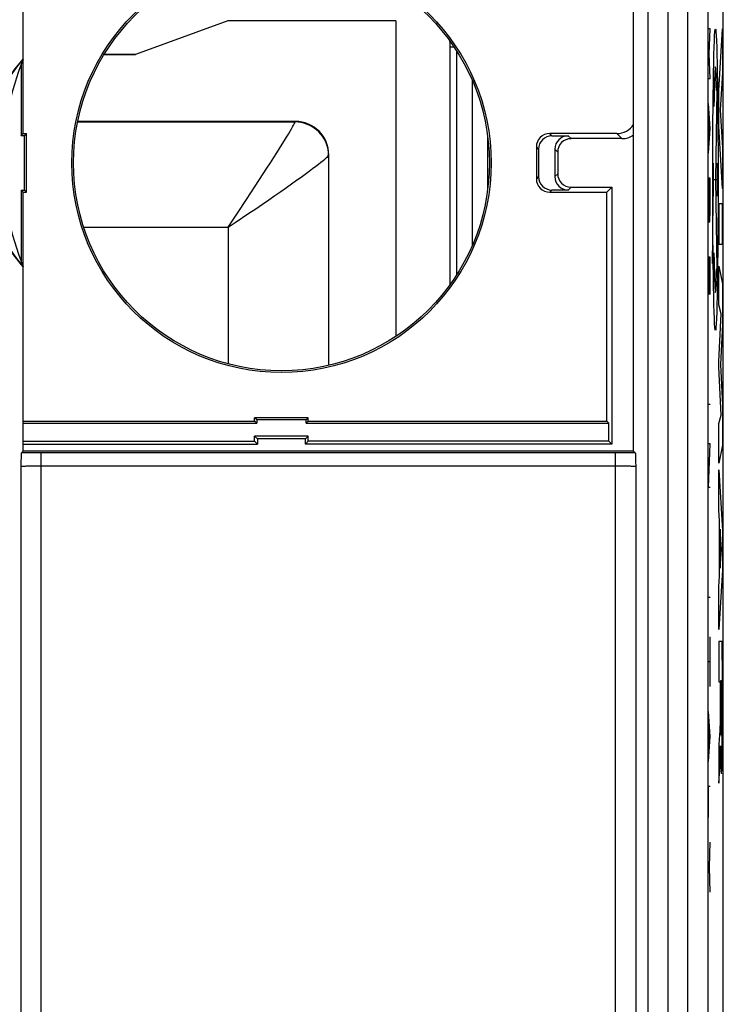
# Model space of a CAD drawing. Units: millimetres. Extents: x 134.4 to 156.8, y 94.4 to 143.4.
# Drawn here: x 146.3 to 156.8, y 120.4 to 135 of the extents above; entities that cross this region are included whole.
import ezdxf

# ---------------------------------------------------------------- set-up
doc = ezdxf.new("R2010")
doc.units = ezdxf.units.MM
doc.header["$LTSCALE"] = 16.335
doc.layers.get('0').update_dxf_attribs({"linetype": 'CONTINUOUS'})
for name, color, linetype in [('ASSI', 7, 'CONTINUOUS'), ('CURVE', 7, 'CONTINUOUS'), ('RACCORDO', 7, 'CONTINUOUS')]:
    doc.layers.add(name, color=color, linetype=linetype)

msp = doc.modelspace()

# ---------------------------------------------------------------- linework, layer by layer
at = {"color": 7, "linetype": 'CONTINUOUS'}
for p, q in [((146.329, 133.344), (146.329, 138.306)), ((155.429, 128.606), (155.429, 136.861)), ((156.766, 101.102), (156.766, 136.711)), ((149.379, 135.023), (148.005, 134.523)), ((151.886, 135.023), (149.379, 135.023)), ((151.886, 135.023), (151.886, 130.319)), ((147.534, 134.523), (148.005, 134.523)), ((146.296, 134.37), (146.296, 133.311)), ((146.296, 133.311), (146.329, 133.344)), ((146.346, 133.311), (146.296, 133.311)), ((146.329, 133.344), (146.379, 133.344)), ((146.346, 133.311), (146.379, 133.344)), ((146.346, 132.501), (146.346, 133.311)), ((146.379, 132.468), (146.379, 133.344)), ((155.179, 133.344), (154.179, 133.344)), ((154.212, 133.311), (154.454, 133.311)), ((155.256, 133.268), (154.497, 133.268)), ((153.979, 133.144), (153.979, 132.668)), ((154.012, 133.111), (154.012, 132.701)), ((154.254, 133.111), (154.254, 132.701)), ((154.297, 133.068), (154.297, 132.745)), ((146.296, 132.501), (146.296, 131.443)), ((146.296, 132.501), (146.329, 132.468)), ((146.296, 132.501), (146.346, 132.501)), ((146.329, 128.606), (146.329, 132.468)), ((146.329, 132.468), (146.379, 132.468)), ((146.346, 132.501), (146.379, 132.468)), ((154.179, 132.468), (155.029, 132.468)), ((154.454, 132.501), (154.212, 132.501)), ((154.497, 132.545), (155.106, 132.545)), ((155.029, 132.468), (155.106, 132.545)), ((155.029, 129.056), (155.029, 132.468)), ((155.106, 132.545), (155.106, 128.713)), ((149.779, 129.056), (149.779, 129.106)), ((150.579, 129.106), (149.779, 129.106)), ((149.812, 129.073), (149.779, 129.106)), ((150.546, 129.073), (150.579, 129.106)), ((150.579, 129.056), (150.579, 129.106)), ((146.329, 129.056), (149.779, 129.056)), ((146.329, 129.023), (149.812, 129.023)), ((149.812, 129.023), (149.779, 129.056)), ((149.812, 129.073), (149.812, 129.023)), ((150.546, 129.073), (149.812, 129.073)), ((150.546, 129.023), (150.546, 129.073)), ((150.546, 129.023), (150.579, 129.056)), ((150.546, 129.023), (155.062, 129.023)), ((150.579, 129.056), (155.029, 129.056)), ((155.062, 129.023), (155.029, 129.056)), ((155.062, 128.756), (155.062, 129.023)), ((149.779, 128.756), (149.779, 128.831)), ((150.579, 128.831), (149.779, 128.831)), ((149.779, 128.831), (149.822, 128.788)), ((150.579, 128.831), (150.535, 128.788)), ((150.579, 128.756), (150.579, 128.831)), ((146.329, 128.756), (149.779, 128.756)), ((146.329, 128.713), (149.822, 128.713)), ((149.822, 128.713), (149.779, 128.756)), ((149.822, 128.788), (149.822, 128.713)), ((150.535, 128.788), (149.822, 128.788)), ((150.535, 128.713), (150.535, 128.788)), ((150.535, 128.713), (150.579, 128.756)), ((155.106, 128.713), (150.535, 128.713)), ((155.062, 128.756), (150.579, 128.756)), ((155.106, 128.713), (155.062, 128.756)), ((146.299, 128.464), (146.301, 128.509)), ((146.301, 128.535), (146.302, 128.548)), ((146.301, 128.509), (146.301, 128.535)), ((146.304, 128.582), (146.329, 128.606)), ((155.429, 128.606), (146.329, 128.606)), ((155.429, 128.606), (155.453, 128.582)), ((155.455, 128.559), (155.456, 128.548)), ((155.456, 128.548), (155.456, 128.535)), ((155.456, 128.535), (155.457, 128.509)), ((155.457, 128.509), (155.458, 128.464)), ((146.297, 128.375), (146.299, 128.464)), ((155.458, 128.464), (155.46, 128.375))]:
    msp.add_line(p, q, dxfattribs=at)
at = {"color": 253, "linetype": 'CONTINUOUS'}
for p, q in [((155.64, 136.948), (155.64, 112.895)), ((155.94, 136.948), (155.94, 112.895)), ((156.238, 112.59), (156.238, 136.616)), ((156.538, 136.616), (156.538, 112.295)), ((154.212, 133.311), (154.179, 133.344)), ((154.454, 133.311), (154.497, 133.268)), ((155.256, 133.268), (155.179, 133.344)), ((154.012, 133.111), (153.979, 133.144)), ((154.254, 133.111), (154.297, 133.068)), ((154.012, 132.701), (153.979, 132.668)), ((154.297, 132.745), (154.254, 132.701)), ((154.212, 132.501), (154.179, 132.468)), ((154.497, 132.545), (154.454, 132.501)), ((146.395, 128.583), (146.304, 128.582)), ((146.506, 128.583), (146.395, 128.583)), ((146.597, 128.584), (146.506, 128.583)), ((146.597, 112.775), (146.597, 128.584)), ((155.28, 128.583), (146.597, 128.584)), ((155.16, 112.775), (155.16, 128.584)), ((155.388, 128.583), (155.28, 128.583)), ((155.453, 128.582), (155.388, 128.583)), ((146.297, 113.075), (146.297, 128.375)), ((146.338, 128.379), (146.329, 128.379)), ((146.349, 128.38), (146.338, 128.379)), ((146.36, 128.38), (146.349, 128.38)), ((146.372, 128.381), (146.36, 128.38)), ((146.392, 128.381), (146.372, 128.381)), ((146.414, 128.382), (146.392, 128.381)), ((146.443, 128.382), (146.414, 128.382)), ((146.481, 128.383), (146.443, 128.382)), ((146.521, 128.383), (146.481, 128.383)), ((146.571, 128.384), (146.521, 128.383)), ((155.188, 128.384), (146.571, 128.384)), ((155.239, 128.383), (155.188, 128.384)), ((155.279, 128.383), (155.239, 128.383)), ((155.317, 128.382), (155.279, 128.383)), ((155.344, 128.382), (155.317, 128.382)), ((155.364, 128.381), (155.344, 128.382)), ((155.384, 128.381), (155.364, 128.381)), ((155.397, 128.38), (155.384, 128.381)), ((155.408, 128.38), (155.397, 128.38)), ((155.418, 128.379), (155.408, 128.38)), ((155.46, 128.375), (155.46, 113.075))]:
    msp.add_line(p, q, dxfattribs=at)
at = {"color": 7, "linetype": 'CONTINUOUS'}
for points in [[(146.302, 128.548), (146.302, 128.559), (146.303, 128.563), (146.303, 128.567), (146.303, 128.571), (146.303, 128.574), (146.303, 128.576), (146.304, 128.578), (146.304, 128.58), (146.304, 128.581), (146.304, 128.582), (146.304, 128.582)], [(155.453, 128.582), (155.453, 128.582), (155.454, 128.581), (155.454, 128.58), (155.454, 128.578), (155.454, 128.576), (155.454, 128.574), (155.455, 128.571), (155.455, 128.567), (155.455, 128.563), (155.455, 128.559)]]:
    msp.add_lwpolyline(points, dxfattribs=at)
at = {"color": 253, "linetype": 'CONTINUOUS'}
for points in [[(146.329, 128.379), (146.325, 128.379), (146.321, 128.378), (146.318, 128.378), (146.314, 128.378), (146.311, 128.377), (146.309, 128.377), (146.306, 128.377), (146.304, 128.377), (146.302, 128.376), (146.301, 128.376), (146.299, 128.376), (146.298, 128.376), (146.298, 128.375), (146.297, 128.375)], [(155.46, 128.375), (155.46, 128.375), (155.459, 128.376), (155.458, 128.376), (155.457, 128.376), (155.455, 128.376), (155.453, 128.377), (155.451, 128.377), (155.449, 128.377), (155.446, 128.377), (155.443, 128.378), (155.44, 128.378), (155.436, 128.378), (155.432, 128.379), (155.428, 128.379), (155.418, 128.379)]]:
    msp.add_lwpolyline(points, dxfattribs=at)
at = {"color": 7, "linetype": 'CONTINUOUS'}
for radius in [3.126, 3.1]:
    msp.add_circle((150.179, 132.906), radius, dxfattribs=at)
msp.add_arc((150.179, 132.906), 4.15, 158.0807, 201.9193, dxfattribs=at)
for centre, major_axis, ratio, start_param, end_param in [((148.696, 132.906), (2.967, 0), 0.866047, 2.494386, 2.623931), ((155.179, 133.644), (0.212, -0.212), 0.999924, -0.78536, 0.19985), ((154.179, 133.144), (0.141, -0.141), 0.999924, 2.356233, 3.926953), ((154.212, 133.111), (0.141, -0.141), 0.999924, 2.356233, 3.926953), ((154.454, 133.111), (0.141, -0.141), 0.999924, 2.356233, 3.926953), ((154.497, 133.068), (-0.141, 0.141), 0.999924, -0.78536, 0.78536), ((155.256, 133.568), (-0.212, 0.212), 0.999924, -3.926953, -3.311435), ((154.179, 132.668), (0.141, 0.141), 0.999924, -3.926953, -2.356233), ((154.212, 132.701), (0.141, 0.141), 0.999924, 2.356233, 3.926953), ((154.454, 132.701), (0.141, 0.141), 0.999924, -3.926953, -2.356233), ((154.497, 132.745), (0.141, 0.141), 0.999924, 2.356233, 3.926953), ((148.696, 132.906), (2.967, 0), 0.866047, -2.623931, -2.494386)]:
    msp.add_ellipse(centre, major_axis=major_axis, ratio=ratio, start_param=start_param, end_param=end_param, dxfattribs=at)
at = {"layer": 'ASSI', "color": 7, "linetype": 'CONTINUOUS'}
for p, q in [((146.329, 134.455), (146.329, 138.306)), ((155.429, 128.606), (155.429, 136.861)), ((156.766, 101.102), (156.766, 136.711)), ((146.329, 128.606), (146.329, 131.357)), ((146.299, 128.464), (146.301, 128.509)), ((146.301, 128.535), (146.302, 128.548)), ((146.301, 128.509), (146.301, 128.535)), ((146.304, 128.582), (146.329, 128.606)), ((155.429, 128.606), (146.329, 128.606)), ((155.429, 128.606), (155.453, 128.582)), ((155.455, 128.559), (155.456, 128.548)), ((155.456, 128.548), (155.456, 128.535)), ((155.456, 128.535), (155.457, 128.509)), ((155.457, 128.509), (155.458, 128.464)), ((146.297, 128.375), (146.299, 128.464)), ((155.458, 128.464), (155.46, 128.375))]:
    msp.add_line(p, q, dxfattribs=at)
at = {"layer": 'ASSI', "color": 253, "linetype": 'CONTINUOUS'}
for p, q in [((155.64, 136.948), (155.64, 112.895)), ((155.94, 136.948), (155.94, 112.895)), ((156.238, 112.59), (156.238, 136.616)), ((156.538, 136.616), (156.538, 112.295)), ((146.395, 128.583), (146.304, 128.582)), ((146.506, 128.583), (146.395, 128.583)), ((146.597, 128.584), (146.506, 128.583)), ((146.597, 112.775), (146.597, 128.584)), ((155.28, 128.583), (146.597, 128.584)), ((155.16, 112.775), (155.16, 128.584)), ((155.388, 128.583), (155.28, 128.583)), ((155.453, 128.582), (155.388, 128.583)), ((146.297, 113.075), (146.297, 128.375)), ((146.338, 128.379), (146.329, 128.379)), ((146.349, 128.38), (146.338, 128.379)), ((146.36, 128.38), (146.349, 128.38)), ((146.372, 128.381), (146.36, 128.38)), ((146.392, 128.381), (146.372, 128.381)), ((146.414, 128.382), (146.392, 128.381)), ((146.443, 128.382), (146.414, 128.382)), ((146.481, 128.383), (146.443, 128.382)), ((146.521, 128.383), (146.481, 128.383)), ((146.571, 128.384), (146.521, 128.383)), ((155.188, 128.384), (146.571, 128.384)), ((155.239, 128.383), (155.188, 128.384)), ((155.279, 128.383), (155.239, 128.383)), ((155.317, 128.382), (155.279, 128.383)), ((155.344, 128.382), (155.317, 128.382)), ((155.364, 128.381), (155.344, 128.382)), ((155.384, 128.381), (155.364, 128.381)), ((155.397, 128.38), (155.384, 128.381)), ((155.408, 128.38), (155.397, 128.38)), ((155.418, 128.379), (155.408, 128.38)), ((155.46, 128.375), (155.46, 113.075))]:
    msp.add_line(p, q, dxfattribs=at)
at = {"layer": 'ASSI', "color": 7, "linetype": 'CONTINUOUS'}
for points in [[(146.117, 134.178), (146.139, 134.209), (146.16, 134.241), (146.183, 134.272), (146.206, 134.303), (146.229, 134.334), (146.253, 134.365), (146.278, 134.395), (146.303, 134.425), (146.329, 134.455)], [(146.329, 131.357), (146.303, 131.387), (146.278, 131.417), (146.253, 131.448), (146.229, 131.479), (146.206, 131.509), (146.183, 131.54), (146.16, 131.572), (146.139, 131.603), (146.117, 131.635)], [(146.302, 128.548), (146.302, 128.559), (146.303, 128.563), (146.303, 128.567), (146.303, 128.571), (146.303, 128.574), (146.303, 128.576), (146.304, 128.578), (146.304, 128.58), (146.304, 128.581), (146.304, 128.582), (146.304, 128.582)], [(155.453, 128.582), (155.453, 128.582), (155.454, 128.581), (155.454, 128.58), (155.454, 128.578), (155.454, 128.576), (155.454, 128.574), (155.455, 128.571), (155.455, 128.567), (155.455, 128.563), (155.455, 128.559)]]:
    msp.add_lwpolyline(points, dxfattribs=at)
at = {"layer": 'ASSI', "color": 253, "linetype": 'CONTINUOUS'}
for points in [[(146.329, 128.379), (146.325, 128.379), (146.321, 128.378), (146.318, 128.378), (146.314, 128.378), (146.311, 128.377), (146.309, 128.377), (146.306, 128.377), (146.304, 128.377), (146.302, 128.376), (146.301, 128.376), (146.299, 128.376), (146.298, 128.376), (146.298, 128.375), (146.297, 128.375)], [(155.46, 128.375), (155.46, 128.375), (155.459, 128.376), (155.458, 128.376), (155.457, 128.376), (155.455, 128.376), (155.453, 128.377), (155.451, 128.377), (155.449, 128.377), (155.446, 128.377), (155.443, 128.378), (155.44, 128.378), (155.436, 128.378), (155.432, 128.379), (155.428, 128.379), (155.418, 128.379)]]:
    msp.add_lwpolyline(points, dxfattribs=at)
at = {"layer": 'ASSI', "color": 7, "linetype": 'CONTINUOUS'}
msp.add_arc((150.179, 132.906), 4.15, 158.0807, 201.9193, dxfattribs=at)
at = {"layer": 'CURVE', "color": 253, "linetype": 'CONTINUOUS'}
for p, q in [((156.571, 134.906), (156.548, 134.906)), ((156.558, 134.535), (156.571, 134.906)), ((156.702, 133.987), (156.753, 134.907)), ((156.753, 134.907), (156.753, 134.249)), ((156.571, 134.163), (156.558, 134.535)), ((156.753, 134.249), (156.718, 133.696)), ((156.548, 134.163), (156.571, 134.163)), ((156.668, 133.987), (156.649, 132.656)), ((156.702, 133.454), (156.702, 133.987)), ((156.571, 133.421), (156.548, 133.792)), ((156.555, 133.173), (156.555, 133.668)), ((156.718, 133.696), (156.753, 133.127)), ((156.548, 133.049), (156.571, 133.421)), ((156.753, 132.522), (156.702, 133.454)), ((156.753, 133.127), (156.753, 132.522)), ((156.621, 132.409), (156.621, 132.904)), ((156.678, 132.409), (156.678, 132.904)), ((156.548, 132.678), (156.548, 132.213)), ((156.571, 132.678), (156.548, 132.678)), ((156.571, 132.213), (156.571, 132.678)), ((156.61, 132.656), (156.61, 132.121)), ((156.621, 132.656), (156.678, 132.656)), ((156.649, 132.656), (156.668, 131.325)), ((156.548, 132.213), (156.551, 132.028)), ((156.568, 132.028), (156.571, 132.213)), ((156.702, 132.297), (156.702, 131.692)), ((156.753, 132.297), (156.702, 132.297)), ((156.753, 131.692), (156.753, 132.297)), ((156.551, 132.028), (156.568, 132.028)), ((156.702, 131.692), (156.753, 131.692)), ((156.548, 131.502), (156.548, 130.944)), ((156.571, 131.502), (156.548, 131.502)), ((156.561, 131.502), (156.561, 131.13)), ((156.571, 130.944), (156.571, 131.502)), ((156.702, 130.787), (156.702, 131.366)), ((156.702, 131.366), (156.753, 131.104)), ((156.753, 131.104), (156.753, 130.5)), ((156.735, 130.656), (156.702, 130.787)), ((156.702, 129.946), (156.735, 130.656)), ((156.753, 130.5), (156.725, 129.901)), ((156.702, 129.862), (156.702, 129.946)), ((156.735, 129.142), (156.702, 129.862)), ((156.725, 129.901), (156.753, 129.295)), ((156.571, 129.304), (156.548, 129.304)), ((156.753, 129.295), (156.753, 128.697)), ((156.702, 129.017), (156.735, 129.142)), ((156.702, 128.425), (156.702, 129.017)), ((156.548, 128.066), (156.571, 128.716)), ((156.571, 128.716), (156.548, 128.716)), ((156.753, 128.697), (156.702, 128.425)), ((156.702, 128.33), (156.753, 127.421)), ((156.702, 127.732), (156.702, 128.33)), ((156.571, 128.066), (156.548, 128.066)), ((156.712, 127.565), (156.702, 127.732)), ((156.712, 126.74), (156.712, 127.565)), ((156.739, 127.139), (156.72, 127.441)), ((156.72, 127.441), (156.72, 126.861)), ((156.753, 127.421), (156.753, 126.835)), ((156.72, 126.861), (156.739, 127.139)), ((156.753, 126.835), (156.702, 125.946)), ((156.702, 126.584), (156.712, 126.74)), ((156.702, 125.946), (156.702, 126.584)), ((156.571, 126.425), (156.548, 126.425)), ((156.571, 125.094), (156.571, 125.837)), ((156.752, 125.768), (156.702, 125.768)), ((156.702, 125.768), (156.702, 125.165)), ((156.753, 125.206), (156.752, 125.768)), ((156.571, 125.466), (156.548, 125.466)), ((156.702, 125.165), (156.722, 125.165)), ((156.722, 125.165), (156.722, 124.785)), ((156.73, 125.185), (156.744, 125.185)), ((156.73, 124.824), (156.73, 125.185)), ((156.744, 125.185), (156.744, 125.035)), ((156.753, 124.803), (156.753, 125.206)), ((156.744, 125.035), (156.744, 124.905)), ((156.744, 124.905), (156.744, 124.776)), ((156.571, 124.352), (156.548, 124.723)), ((156.722, 124.785), (156.721, 124.73)), ((156.721, 124.73), (156.721, 124.679)), ((156.73, 124.73), (156.73, 124.824)), ((156.731, 124.654), (156.73, 124.73)), ((156.744, 124.776), (156.744, 124.667)), ((156.752, 124.438), (156.753, 124.803)), ((156.555, 124.104), (156.555, 124.599)), ((156.719, 124.537), (156.718, 124.521)), ((156.72, 124.587), (156.719, 124.561)), ((156.719, 124.561), (156.719, 124.537)), ((156.721, 124.679), (156.721, 124.632)), ((156.731, 124.585), (156.731, 124.654)), ((156.732, 124.531), (156.731, 124.585)), ((156.744, 124.602), (156.743, 124.541)), ((156.743, 124.541), (156.743, 124.495)), ((156.744, 124.667), (156.744, 124.602)), ((156.716, 124.475), (156.714, 124.436)), ((156.717, 124.503), (156.716, 124.475)), ((156.718, 124.511), (156.717, 124.503)), ((156.718, 124.521), (156.718, 124.511)), ((156.732, 124.484), (156.732, 124.531)), ((156.733, 124.451), (156.732, 124.484)), ((156.733, 124.43), (156.733, 124.451)), ((156.734, 124.418), (156.733, 124.43)), ((156.734, 124.407), (156.734, 124.418)), ((156.735, 124.398), (156.734, 124.407)), ((156.741, 124.411), (156.74, 124.401)), ((156.742, 124.44), (156.741, 124.422)), ((156.741, 124.422), (156.741, 124.411)), ((156.743, 124.495), (156.742, 124.462)), ((156.742, 124.462), (156.742, 124.44)), ((156.751, 124.232), (156.752, 124.438)), ((156.548, 123.98), (156.571, 124.352)), ((156.702, 124.238), (156.702, 123.656)), ((156.724, 124.093), (156.725, 124.149)), ((156.725, 124.149), (156.726, 124.212)), ((156.726, 124.212), (156.726, 124.212)), ((156.726, 124.212), (156.726, 124.192)), ((156.726, 124.192), (156.726, 124.164)), ((156.726, 124.164), (156.727, 124.092)), ((156.748, 124.019), (156.75, 124.117)), ((156.75, 124.117), (156.751, 124.232)), ((156.72, 123.94), (156.721, 123.957)), ((156.721, 123.957), (156.722, 123.984)), ((156.722, 123.984), (156.723, 124.013)), ((156.723, 124.047), (156.724, 124.093)), ((156.723, 124.013), (156.723, 124.047)), ((156.727, 124.092), (156.729, 123.991)), ((156.729, 123.991), (156.73, 123.94)), ((156.746, 123.932), (156.747, 123.964)), ((156.747, 123.964), (156.748, 124.019)), ((156.718, 123.895), (156.719, 123.909)), ((156.719, 123.924), (156.72, 123.94)), ((156.719, 123.909), (156.719, 123.924)), ((156.73, 123.94), (156.731, 123.91)), ((156.731, 123.91), (156.732, 123.884)), ((156.732, 123.884), (156.733, 123.861)), ((156.745, 123.877), (156.746, 123.902)), ((156.746, 123.902), (156.746, 123.932)), ((156.548, 123.609), (156.571, 123.609)), ((156.548, 123.144), (156.548, 123.609)), ((156.561, 122.402), (156.571, 122.773)), ((156.548, 122.402), (156.561, 122.402)), ((156.571, 122.03), (156.561, 122.402))]:
    msp.add_line(p, q, dxfattribs=at)
for points in [[(156.721, 124.632), (156.72, 124.594), (156.72, 124.587)], [(156.714, 124.436), (156.71, 124.378), (156.702, 124.238)], [(156.738, 124.369), (156.738, 124.369), (156.737, 124.369), (156.737, 124.37), (156.737, 124.37), (156.737, 124.371), (156.736, 124.373), (156.736, 124.374), (156.736, 124.377), (156.736, 124.379), (156.735, 124.382), (156.735, 124.385), (156.735, 124.389), (156.735, 124.394), (156.735, 124.398)], [(156.74, 124.401), (156.74, 124.392), (156.74, 124.388), (156.74, 124.385), (156.74, 124.382), (156.739, 124.379), (156.739, 124.376), (156.739, 124.374), (156.739, 124.373), (156.739, 124.371), (156.738, 124.37), (156.738, 124.369), (156.738, 124.369)], [(156.702, 123.656), (156.707, 123.734), (156.718, 123.895)], [(156.733, 123.861), (156.733, 123.851), (156.734, 123.842), (156.734, 123.834), (156.735, 123.827), (156.735, 123.82), (156.736, 123.814), (156.736, 123.81), (156.737, 123.806), (156.737, 123.803), (156.738, 123.802), (156.738, 123.801), (156.739, 123.802), (156.74, 123.803), (156.74, 123.806), (156.741, 123.809), (156.741, 123.813), (156.741, 123.817), (156.742, 123.823), (156.742, 123.83), (156.743, 123.837), (156.743, 123.846), (156.744, 123.855), (156.745, 123.877)]]:
    msp.add_lwpolyline(points, dxfattribs=at)
msp.add_ellipse((156.649, 132.656), major_axis=(0, 2.25), ratio=0.017455, dxfattribs=at)
for centre, major_axis, start_param, end_param in [((156.649, 132.656), (0, 1.685), -0.660084, 0.867076), ((156.593, 132.121), (0, 0.991), -2.380103, -1.570796), ((156.649, 132.656), (0, 1.685), -4.008668, -2.481509)]:
    msp.add_ellipse(centre, major_axis=major_axis, ratio=0.017455, start_param=start_param, end_param=end_param, dxfattribs=at)
at = {"layer": 'RACCORDO', "color": 7, "linetype": 'CONTINUOUS'}
for p, q in [((148.005, 134.523), (147.534, 134.523)), ((150.387, 133.525), (147.141, 133.525)), ((153.253, 133.308), (153.253, 132.505)), ((150.886, 129.888), (150.886, 133.026))]:
    msp.add_line(p, q, dxfattribs=at)
at = {"layer": 'RACCORDO', "color": 253, "linetype": 'CONTINUOUS'}
for p, q in [((152.696, 131.097), (152.696, 134.638)), ((152.795, 131.243), (152.795, 134.569)), ((153.025, 131.678), (153.025, 134.135)), ((147.14, 133.517), (150.382, 133.517)), ((150.382, 133.517), (150.387, 133.525)), ((150.882, 133.018), (150.886, 133.026)), ((150.882, 133.018), (150.882, 129.887)), ((147.231, 131.946), (149.384, 131.946)), ((149.384, 131.946), (149.384, 129.91))]:
    msp.add_line(p, q, dxfattribs=at)
for points in [[(152.696, 134.638), (152.695, 134.66), (152.694, 134.682), (152.692, 134.705), (152.69, 134.723)], [(152.696, 134.638), (152.712, 134.638), (152.727, 134.638), (152.742, 134.638), (152.75, 134.637)], [(149.907, 132.742), (149.963, 132.828), (150.015, 132.909), (150.063, 132.985), (150.109, 133.057), (150.15, 133.123), (150.189, 133.184), (150.223, 133.24), (150.255, 133.291), (150.282, 133.336), (150.307, 133.377), (150.327, 133.412), (150.345, 133.442), (150.359, 133.468), (150.37, 133.489), (150.378, 133.505), (150.382, 133.517)], [(150.882, 133.018), (150.88, 133.061), (150.874, 133.104), (150.864, 133.146), (150.851, 133.188), (150.835, 133.228), (150.814, 133.266), (150.791, 133.303), (150.764, 133.337), (150.735, 133.369), (150.703, 133.399), (150.668, 133.425), (150.632, 133.449), (150.593, 133.469), (150.553, 133.486), (150.511, 133.499), (150.469, 133.509), (150.426, 133.514), (150.382, 133.517)], [(149.694, 132.155), (149.795, 132.223), (149.894, 132.291), (149.99, 132.356), (150.082, 132.42), (150.169, 132.481), (150.252, 132.539), (150.33, 132.594), (150.403, 132.646), (150.471, 132.695), (150.534, 132.74), (150.591, 132.782), (150.643, 132.82), (150.69, 132.856), (150.732, 132.888), (150.768, 132.916), (150.799, 132.941), (150.825, 132.963), (150.846, 132.981), (150.863, 132.997), (150.875, 133.009), (150.882, 133.018)], [(149.523, 132.155), (149.658, 132.36), (149.724, 132.461), (149.788, 132.558), (149.907, 132.742)], [(149.384, 131.946), (149.488, 132.016), (149.694, 132.155)], [(149.384, 131.946), (149.454, 132.051), (149.523, 132.155)]]:
    msp.add_lwpolyline(points, dxfattribs=at)
at = {"layer": 'RACCORDO', "color": 7, "linetype": 'CONTINUOUS'}
msp.add_ellipse((150.385, 133.025), major_axis=(0.426, 0.263), ratio=0.996941, start_param=-0.551931, end_param=1.016126, dxfattribs=at)

doc.saveas('drawing.dxf')
